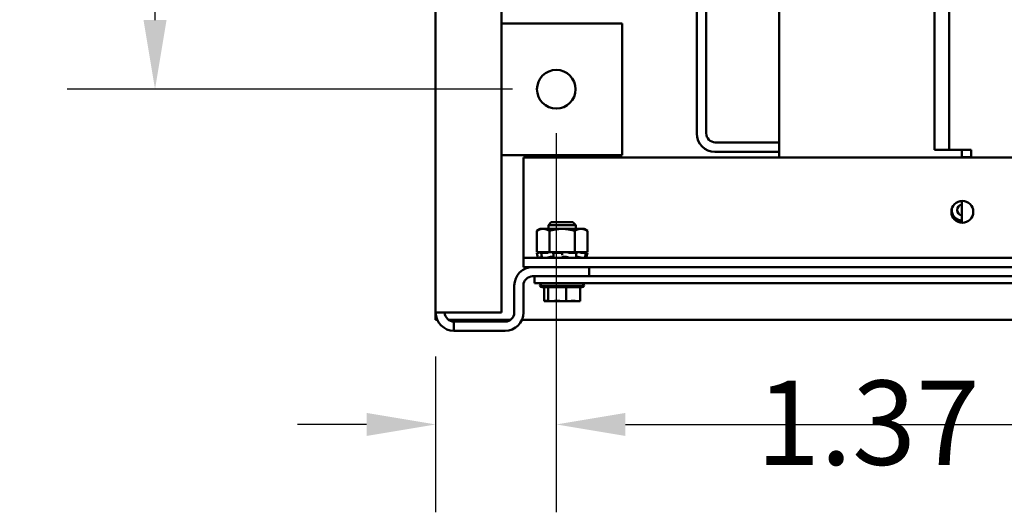
# Model space of a CAD drawing. Units: inches. Extents: x 2 to 194, y 0 to 83.
# Drawn here: x 51 to 57, y 8 to 11 of the extents above; entities that cross this region are included whole.
import ezdxf

# ---------------------------------------------------------------- set-up
doc = ezdxf.new("R2010")
doc.units = ezdxf.units.IN
doc.header["$LTSCALE"] = 4
doc.header["$MEASUREMENT"] = 0
doc.layers.add('Dimension (ANSI)', color=7, linetype='Continuous', lineweight=25)
doc.layers.add('Visible (ANSI)', color=7, linetype='Continuous', lineweight=50)
doc.styles.add('Note Text (ANSI)', font='tahoma.ttf')
doc.dimstyles.new('Default (ANSI)', dxfattribs={"dimscale": 4, "dimtxt": 0.12, "dimasz": 0.098425, "dimexe": 0.125, "dimexo": 0.0625, "dimgap": 0.031496, "dimtad": 0, "dimtih": 1, "dimtoh": 1, "dimrnd": 1e-08, "dimzin": 0, "dimdsep": 46, "dimtxsty": 'Note Text (ANSI)', "dimcen": 0.09, "dimdle": 0.393701, "dimclrd": 256, "dimclre": 256, "dimclrt": 256, "dimadec": 0, "dimazin": 1, "dimtfac": 1, "dimtofl": 0, "dimtmove": 0, "dimatfit": 3, "dimfxl": 1, "dimtolj": 1, "dimtzin": 4, "dimlwd": -1, "dimlwe": -1, "dimarcsym": 0})

# ---------------------------------------------------------------- blocks, each defined once
blk = doc.blocks.new('*D48')
at = {"layer": 'Defpoints', "color": 0, "transparency": 16777216}
for p in [(54.3971, 10.1095), (63.0231, 10.1095), (63.0231, 8.2013)]:
    blk.add_point(p, dxfattribs=at)
at = {"layer": 'Dimension (ANSI)', "transparency": 16777216}
for p, q in [((54.3971, 9.8595), (54.3971, 7.7013)), ((63.0231, 9.8595), (63.0231, 7.7013)), ((54.7908, 8.2013), (57.8165, 8.2013)), ((62.6294, 8.2013), (59.6026, 8.2013))]:
    blk.add_line(p, q, dxfattribs=at)
for points in [[(54.7908, 8.2669), (54.7908, 8.1357), (54.3971, 8.2013)], [(62.6294, 8.2669), (62.6294, 8.1357), (63.0231, 8.2013)]]:
    blk.add_solid(points, dxfattribs=at)
at = {"layer": 'Dimension (ANSI)', "transparency": 16777216, "insert": (57.9425, 8.4513), "char_height": 0.48, "attachment_point": 1, "style": 'Note Text (ANSI)'}
blk.add_mtext('\\A1;17.25', dxfattribs=at)
blk = doc.blocks.new('*D49')
at = {"layer": 'Defpoints', "color": 0, "transparency": 16777216}
for p in [(54.3971, 10.1095), (53.7101, 8.8385), (54.3971, 8.2013)]:
    blk.add_point(p, dxfattribs=at)
at = {"layer": 'Dimension (ANSI)', "transparency": 16777216}
for p, q in [((54.3971, 9.8595), (54.3971, 7.7013)), ((53.7101, 8.5885), (53.7101, 7.7013)), ((53.3164, 8.2013), (52.9227, 8.2013)), ((54.7908, 8.2013), (55.411, 8.2013))]:
    blk.add_line(p, q, dxfattribs=at)
for points in [[(53.3164, 8.2669), (53.3164, 8.1357), (53.7101, 8.2013)], [(54.7908, 8.2669), (54.7908, 8.1357), (54.3971, 8.2013)]]:
    blk.add_solid(points, dxfattribs=at)
at = {"layer": 'Dimension (ANSI)', "transparency": 16777216, "insert": (55.537, 8.4513), "char_height": 0.48, "attachment_point": 1, "style": 'Note Text (ANSI)'}
blk.add_mtext('\\A1;1.37', dxfattribs=at)
blk = doc.blocks.new('*D50')
at = {"layer": 'Defpoints', "color": 0, "transparency": 16777216}
for p in [(52.1115, 17.3595), (54.3971, 17.3595), (54.3971, 10.1095)]:
    blk.add_point(p, dxfattribs=at)
at = {"layer": 'Dimension (ANSI)', "transparency": 16777216}
for p, q in [((54.1471, 17.3595), (51.6115, 17.3595)), ((52.1115, 16.9658), (52.1115, 14.1103)), ((52.1115, 10.5032), (52.1115, 13.3587)), ((54.1471, 10.1095), (51.6115, 10.1095))]:
    blk.add_line(p, q, dxfattribs=at)
for points in [[(52.0459, 16.9658), (52.1772, 16.9658), (52.1115, 17.3595)], [(52.0459, 10.5032), (52.1772, 10.5032), (52.1115, 10.1095)]]:
    blk.add_solid(points, dxfattribs=at)
at = {"layer": 'Dimension (ANSI)', "transparency": 16777216, "insert": (51.3406, 13.9843), "char_height": 0.48, "attachment_point": 1, "style": 'Note Text (ANSI)'}
blk.add_mtext('\\A1;14.50', dxfattribs=at)

msp = doc.modelspace()

# ---------------------------------------------------------------- linework, layer by layer
at = {"layer": 'Visible (ANSI)'}
for p, q in [((53.7101, 8.8385), (53.7101, 18.6305)), ((54.0851, 8.8385), (54.0851, 18.6305)), ((56.5513, 9.7651), (56.5513, 17.7051)), ((56.6353, 9.7651), (56.6353, 17.7051)), ((55.1971, 11.3339), (55.1971, 9.8572)), ((55.6671, 11.2102), (55.6671, 9.7215)), ((55.2511, 9.8592), (55.2511, 11.1601)), ((54.0851, 10.4845), (54.7721, 10.4845)), ((54.7721, 10.4845), (54.7721, 9.7345)), ((55.6671, 9.8072), (55.3031, 9.8072)), ((56.5513, 9.7651), (56.6353, 9.7651)), ((56.7193, 9.7651), (56.6353, 9.7651)), ((56.7066, 9.7215), (56.7066, 9.7651)), ((56.7193, 9.7651), (56.7613, 9.7651)), ((56.7613, 9.7651), (56.7613, 9.7215)), ((54.7721, 9.7345), (54.0851, 9.7345)), ((63.2101, 9.7215), (54.2101, 9.7215)), ((54.2101, 9.7215), (54.2101, 9.2049)), ((55.6671, 9.7532), (55.3011, 9.7532)), ((56.7066, 9.7231), (56.7613, 9.7231)), ((56.7076, 9.349), (56.7076, 9.4739)), ((54.3051, 9.3147), (54.2858, 9.3036)), ((54.3218, 9.3147), (54.3051, 9.3147)), ((54.4301, 9.3147), (54.3218, 9.3147)), ((54.3685, 9.3532), (54.352, 9.3366)), ((54.352, 9.3366), (54.3685, 9.3532)), ((54.5082, 9.3366), (54.352, 9.3366)), ((54.352, 9.3366), (54.5082, 9.3366)), ((54.352, 9.3366), (54.352, 9.3147)), ((54.352, 9.3147), (54.352, 9.3366)), ((54.3685, 9.3532), (54.4917, 9.3532)), ((54.3685, 9.3532), (54.4917, 9.3532)), ((54.5383, 9.3147), (54.4301, 9.3147)), ((54.5082, 9.3366), (54.4917, 9.3532)), ((54.4917, 9.3532), (54.5082, 9.3366)), ((54.5082, 9.3147), (54.5082, 9.3366)), ((54.5082, 9.3366), (54.5082, 9.3147)), ((54.5551, 9.3147), (54.5383, 9.3147)), ((54.5551, 9.3147), (54.5744, 9.3036)), ((54.2858, 9.3036), (54.2858, 9.1822)), ((54.3579, 9.3036), (54.3579, 9.1822)), ((54.5023, 9.3036), (54.5023, 9.1822)), ((54.5744, 9.3036), (54.5744, 9.1822)), ((54.2101, 9.2049), (54.2101, 9.1507)), ((63.2101, 9.1507), (54.2101, 9.1507)), ((54.2101, 9.1507), (54.2101, 9.0965)), ((54.3027, 9.1822), (54.2856, 9.1776)), ((54.2911, 9.1776), (54.2856, 9.1776)), ((54.2928, 9.1507), (54.2856, 9.1776)), ((54.2858, 9.1822), (54.3095, 9.1822)), ((54.3006, 9.1799), (54.2973, 9.179)), ((54.3096, 9.1822), (54.3095, 9.1822)), ((54.3097, 9.1822), (54.3096, 9.1822)), ((54.322, 9.1822), (54.3097, 9.1822)), ((54.3138, 9.1649), (54.3108, 9.1779)), ((54.341, 9.1776), (54.3118, 9.1776)), ((54.313, 9.179), (54.3159, 9.1799)), ((54.3342, 9.1822), (54.322, 9.1822)), ((54.3342, 9.1822), (54.3579, 9.1822)), ((54.3501, 9.1799), (54.348, 9.179)), ((54.3579, 9.1822), (54.4054, 9.1822)), ((54.3684, 9.1553), (54.3772, 9.1553)), ((54.381, 9.1655), (54.3797, 9.1785)), ((54.3801, 9.179), (54.3813, 9.1799)), ((54.4249, 9.1776), (54.3832, 9.1776)), ((54.4324, 9.1822), (54.4054, 9.1822)), ((54.4301, 9.1799), (54.4301, 9.179)), ((54.4301, 9.179), (54.4301, 9.1659)), ((54.434, 9.1822), (54.4324, 9.1822)), ((54.434, 9.1822), (54.5023, 9.1822)), ((54.4408, 9.1553), (54.4507, 9.1553)), ((54.4662, 9.179), (54.4653, 9.1799)), ((54.5108, 9.1776), (54.4725, 9.1776)), ((54.5023, 9.1822), (54.5272, 9.1822)), ((54.5096, 9.1553), (54.5163, 9.1553)), ((54.5101, 9.1799), (54.5122, 9.179)), ((54.513, 9.1782), (54.511, 9.1652)), ((54.5277, 9.1822), (54.5272, 9.1822)), ((54.5507, 9.1822), (54.5277, 9.1822)), ((54.5386, 9.179), (54.5359, 9.1799)), ((54.5659, 9.1776), (54.5456, 9.1776)), ((54.5507, 9.1822), (54.5744, 9.1822)), ((54.5575, 9.1822), (54.5746, 9.1776)), ((54.5596, 9.1799), (54.5629, 9.179)), ((54.5662, 9.1777), (54.5629, 9.1647)), ((54.5695, 9.179), (54.566, 9.1799)), ((54.5674, 9.1507), (54.5746, 9.1776)), ((54.5746, 9.1776), (54.5746, 9.1776)), ((63.2101, 9.0965), (54.2101, 9.0965)), ((54.5851, 9.0965), (54.5851, 9.0445)), ((54.2621, 9.0445), (54.2726, 9.0445)), ((63.0226, 9.0445), (54.2726, 9.0445)), ((54.2726, 9.0445), (54.2726, 9.0052)), ((54.1581, 8.9925), (54.1581, 8.8385)), ((54.2101, 8.8385), (54.2101, 8.9925)), ((54.2726, 9.0052), (63.0226, 9.0052)), ((54.5561, 8.9902), (54.3041, 8.9902)), ((54.5431, 8.9827), (54.3171, 8.9827)), ((54.3278, 8.9027), (54.3278, 8.9827)), ((54.3515, 8.9027), (54.3515, 8.9827)), ((54.4537, 8.9027), (54.4537, 8.9827)), ((54.5324, 8.9027), (54.5324, 8.9827)), ((54.3278, 8.9027), (54.331, 8.9027)), ((54.331, 8.9027), (54.3384, 8.9027)), ((54.3483, 8.9027), (54.3515, 8.9027)), ((54.3515, 8.9027), (54.3652, 8.9027)), ((54.3959, 8.9027), (54.4202, 8.9027)), ((54.44, 8.9027), (54.4537, 8.9027)), ((54.4537, 8.9027), (54.4643, 8.9027)), ((54.495, 8.9027), (54.5119, 8.9027)), ((54.5218, 8.9027), (54.5324, 8.9027)), ((53.8141, 8.8385), (53.7101, 8.8385)), ((53.7101, 8.797), (53.7101, 8.8385)), ((53.8141, 8.8385), (54.0851, 8.8385)), ((53.7187, 8.797), (53.7101, 8.797)), ((54.1374, 8.797), (53.7828, 8.797)), ((53.8141, 8.7865), (53.8141, 8.7345)), ((54.1061, 8.7865), (53.8141, 8.7865)), ((63.2187, 8.797), (54.2015, 8.797)), ((53.8141, 8.7345), (54.1061, 8.7345))]:
    msp.add_line(p, q, dxfattribs=at)
for centre, radius in [((54.3971, 10.1095), 0.11), ((56.7101, 9.4115), 0.0625)]:
    msp.add_circle(centre, radius, dxfattribs=at)
for centre, radius, start, end in [((55.3011, 9.8572), 0.104, 180, 270), ((55.3031, 9.8592), 0.052, 180, 270), ((56.7101, 9.422), 0.0603, 172.464, 267.6219), ((56.7101, 9.422), 0.0303, 94.7406, 265.2594), ((54.2621, 8.9925), 0.104, 90, 180), ((54.2621, 8.9925), 0.052, 90, 180), ((54.3171, 9.0127), 0.015, 210, 233.9536), ((54.3191, 8.9902), 0.015, 90, 180), ((54.3171, 8.9977), 0.015, 210, 270), ((54.5411, 8.9902), 0.015, 0, 90), ((54.5431, 8.9977), 0.015, 270, 330), ((54.5431, 9.0127), 0.015, 306.0464, 330), ((53.8141, 8.8385), 0.104, 180, 270), ((53.8141, 8.8385), 0.052, 180, 270), ((54.1061, 8.8385), 0.052, 270, 0), ((54.1061, 8.8385), 0.104, 270, 0)]:
    msp.add_arc(centre, radius, start, end, dxfattribs=at)
for points, weights in [([(54.2858, 9.3036), (54.3051, 9.3147), (54.3218, 9.3147)], [1.90687183186, 2.05436888136, 2.05436888136]), ([(54.3218, 9.3147), (54.3386, 9.3147), (54.3579, 9.3036)], [2.05436888136, 2.05436888136, 1.90687183186]), ([(54.3579, 9.3036), (54.3966, 9.3147), (54.4301, 9.3147)], [1.90687183186, 2.05436888136, 2.05436888136]), ([(54.4301, 9.3147), (54.4636, 9.3147), (54.5023, 9.3036)], [2.05436888136, 2.05436888136, 1.90687183186]), ([(54.5023, 9.3036), (54.5216, 9.3147), (54.5383, 9.3147)], [1.90687183186, 2.05436888136, 2.05436888136]), ([(54.5383, 9.3147), (54.5551, 9.3147), (54.5744, 9.3036)], [2.05436888136, 2.05436888136, 1.90687183186])]:
    msp.add_rational_spline(points, weights, degree=2, dxfattribs=at)
for points, knots in [([(54.2911, 9.1776), (54.2913, 9.1776), (54.2916, 9.1777), (54.2924, 9.1778), (54.293, 9.1779), (54.2941, 9.1781), (54.2947, 9.1783), (54.296, 9.1786), (54.2967, 9.1788), (54.2973, 9.179)], [-0.0391549, -0.0391549, -0.0391549, -0.0391549, -0.0293661, -0.0293661, -0.01957728, -0.01957728, -0.00978864, -0.00978864, 0, 0, 0, 0]), ([(54.3035, 9.1518), (54.303, 9.1516), (54.3024, 9.1515), (54.3013, 9.1512), (54.3007, 9.1511), (54.2996, 9.1509), (54.2992, 9.1508), (54.2985, 9.1507), (54.2982, 9.1507), (54.2981, 9.1507)], [0, 0, 0, 0, 0.00859945, 0.00859945, 0.01840172, 0.01840172, 0.02821181, 0.02821181, 0.03680973, 0.03680973, 0.03680973, 0.03680973]), ([(54.3096, 9.1822), (54.3088, 9.182), (54.3079, 9.1818), (54.3048, 9.181), (54.3026, 9.1805), (54.3006, 9.1799)], [-0.34902268, -0.34902268, -0.34902268, -0.34902268, -0.3360897, -0.3360897, -0.3035424, -0.3035424, -0.3035424, -0.3035424]), ([(54.3026, 9.1515), (54.3024, 9.1515), (54.3022, 9.1514), (54.3016, 9.1512), (54.3013, 9.1511), (54.3009, 9.1509), (54.3008, 9.1508), (54.3008, 9.1507), (54.3009, 9.1507), (54.3011, 9.1507)], [0.00493587, 0.00493587, 0.00493587, 0.00493587, 0.00859945, 0.00859945, 0.01840172, 0.01840172, 0.02821181, 0.02821181, 0.03680973, 0.03680973, 0.03680973, 0.03680973]), ([(54.3035, 9.1518), (54.3047, 9.1521), (54.3058, 9.1524), (54.3092, 9.1532), (54.3114, 9.1538), (54.3142, 9.1543), (54.3151, 9.1545), (54.316, 9.1547)], [0.31874729, 0.31874729, 0.31874729, 0.31874729, 0.3360897, 0.3360897, 0.368637, 0.368637, 0.38351864, 0.38351864, 0.38351864, 0.38351864]), ([(54.313, 9.179), (54.3125, 9.1788), (54.312, 9.1786), (54.3113, 9.1783), (54.311, 9.1781), (54.3108, 9.1779), (54.3108, 9.1778), (54.3111, 9.1777), (54.3114, 9.1776), (54.3118, 9.1776)], [-0.1530952, -0.1530952, -0.1530952, -0.1530952, -0.14330656, -0.14330656, -0.13351792, -0.13351792, -0.12372911, -0.12372911, -0.11394031, -0.11394031, -0.11394031, -0.11394031]), ([(54.3159, 9.1799), (54.3177, 9.1805), (54.3193, 9.181), (54.3211, 9.1818), (54.3216, 9.182), (54.322, 9.1822)], [-0.5587079, -0.5587079, -0.5587079, -0.5587079, -0.5261606, -0.5261606, -0.51322763, -0.51322763, -0.51322763, -0.51322763]), ([(54.3177, 9.1507), (54.3173, 9.1507), (54.3171, 9.1507), (54.3168, 9.1508), (54.3167, 9.1508), (54.3167, 9.1509)], [0, 0, 0, 0, 0.0085914, 0.0085914, 0.0152488, 0.0152488, 0.0152488, 0.0152488]), ([(54.341, 9.1776), (54.3415, 9.1776), (54.3421, 9.1777), (54.3434, 9.1778), (54.3441, 9.1779), (54.3454, 9.1781), (54.346, 9.1783), (54.3472, 9.1786), (54.3477, 9.1788), (54.348, 9.179)], [-0.0391549, -0.0391549, -0.0391549, -0.0391549, -0.0293661, -0.0293661, -0.01957728, -0.01957728, -0.00978864, -0.00978864, 0, 0, 0, 0]), ([(54.352, 9.1518), (54.3516, 9.1516), (54.3512, 9.1515), (54.3501, 9.1512), (54.3495, 9.1511), (54.3482, 9.1509), (54.3476, 9.1508), (54.3464, 9.1507), (54.3459, 9.1507), (54.3455, 9.1507)], [0, 0, 0, 0, 0.00859945, 0.00859945, 0.01840172, 0.01840172, 0.02821181, 0.02821181, 0.03680973, 0.03680973, 0.03680973, 0.03680973]), ([(54.3571, 9.1822), (54.3563, 9.182), (54.3555, 9.1818), (54.3529, 9.181), (54.3513, 9.1805), (54.3501, 9.1799)], [-0.34902268, -0.34902268, -0.34902268, -0.34902268, -0.3360897, -0.3360897, -0.3035424, -0.3035424, -0.3035424, -0.3035424]), ([(54.352, 9.1518), (54.3528, 9.1521), (54.3538, 9.1524), (54.3566, 9.1532), (54.3587, 9.1538), (54.3627, 9.1545), (54.3649, 9.1549), (54.3675, 9.1552), (54.368, 9.1552), (54.3684, 9.1553)], [0.31874729, 0.31874729, 0.31874729, 0.31874729, 0.3360897, 0.3360897, 0.368637, 0.368637, 0.39988107, 0.39988107, 0.40654747, 0.40654747, 0.40654747, 0.40654747]), ([(54.3772, 9.1553), (54.3775, 9.1552), (54.3778, 9.1552), (54.3795, 9.1549), (54.3806, 9.1545), (54.3816, 9.154), (54.3818, 9.1539), (54.3819, 9.1538)], [0.45570283, 0.45570283, 0.45570283, 0.45570283, 0.46236923, 0.46236923, 0.49361331, 0.49361331, 0.50320036, 0.50320036, 0.50320036, 0.50320036]), ([(54.3801, 9.179), (54.3798, 9.1788), (54.3797, 9.1786), (54.3798, 9.1783), (54.38, 9.1781), (54.3805, 9.1779), (54.3809, 9.1778), (54.3819, 9.1777), (54.3826, 9.1776), (54.3832, 9.1776)], [-0.1530952, -0.1530952, -0.1530952, -0.1530952, -0.14330656, -0.14330656, -0.13351792, -0.13351792, -0.12372911, -0.12372911, -0.11394031, -0.11394031, -0.11394031, -0.11394031]), ([(54.3813, 9.1799), (54.382, 9.1805), (54.3825, 9.181), (54.3825, 9.1818), (54.3824, 9.182), (54.3823, 9.1822)], [-0.5587079, -0.5587079, -0.5587079, -0.5587079, -0.5261606, -0.5261606, -0.51322763, -0.51322763, -0.51322763, -0.51322763]), ([(54.3855, 9.1507), (54.3849, 9.1507), (54.3844, 9.1507), (54.3835, 9.1508), (54.383, 9.1509), (54.3824, 9.1511), (54.3822, 9.1512), (54.3821, 9.1514), (54.382, 9.1515), (54.382, 9.1515)], [0, 0, 0, 0, 0.0085914, 0.0085914, 0.01840146, 0.01840146, 0.02820421, 0.02820421, 0.03152566, 0.03152566, 0.03152566, 0.03152566]), ([(54.4249, 9.1776), (54.4256, 9.1776), (54.4262, 9.1777), (54.4275, 9.1778), (54.4281, 9.1779), (54.429, 9.1781), (54.4294, 9.1783), (54.43, 9.1786), (54.4301, 9.1788), (54.4301, 9.179)], [-0.0391549, -0.0391549, -0.0391549, -0.0391549, -0.0293661, -0.0293661, -0.01957728, -0.01957728, -0.00978864, -0.00978864, 0, 0, 0, 0]), ([(54.4303, 9.1518), (54.4302, 9.1516), (54.4301, 9.1515), (54.4295, 9.1512), (54.4291, 9.1511), (54.4281, 9.1509), (54.4275, 9.1508), (54.4264, 9.1507), (54.4258, 9.1507), (54.4252, 9.1507)], [0, 0, 0, 0, 0.00859945, 0.00859945, 0.01840172, 0.01840172, 0.02821181, 0.02821181, 0.03680973, 0.03680973, 0.03680973, 0.03680973]), ([(54.4324, 9.1822), (54.4319, 9.182), (54.4316, 9.1818), (54.4305, 9.181), (54.4301, 9.1805), (54.4301, 9.1799)], [-0.34902268, -0.34902268, -0.34902268, -0.34902268, -0.3360897, -0.3360897, -0.3035424, -0.3035424, -0.3035424, -0.3035424]), ([(54.4303, 9.1518), (54.4305, 9.1521), (54.4308, 9.1524), (54.432, 9.1532), (54.4332, 9.1538), (54.436, 9.1545), (54.4377, 9.1549), (54.44, 9.1552), (54.4404, 9.1552), (54.4408, 9.1553)], [0.31874729, 0.31874729, 0.31874729, 0.31874729, 0.3360897, 0.3360897, 0.368637, 0.368637, 0.39988107, 0.39988107, 0.40654747, 0.40654747, 0.40654747, 0.40654747]), ([(54.4507, 9.1553), (54.4511, 9.1552), (54.4516, 9.1552), (54.4542, 9.1549), (54.4562, 9.1545), (54.4596, 9.1538), (54.4613, 9.1532), (54.4632, 9.1524), (54.4638, 9.1521), (54.4643, 9.1518)], [0.45570283, 0.45570283, 0.45570283, 0.45570283, 0.46236923, 0.46236923, 0.49361331, 0.49361331, 0.5261606, 0.5261606, 0.54350301, 0.54350301, 0.54350301, 0.54350301]), ([(54.4653, 9.1799), (54.4648, 9.1805), (54.4639, 9.181), (54.462, 9.1818), (54.4615, 9.182), (54.4609, 9.1822)], [-0.5587079, -0.5587079, -0.5587079, -0.5587079, -0.5261606, -0.5261606, -0.51322763, -0.51322763, -0.51322763, -0.51322763]), ([(54.4703, 9.1507), (54.4698, 9.1507), (54.4692, 9.1507), (54.468, 9.1508), (54.4674, 9.1509), (54.4662, 9.1511), (54.4657, 9.1512), (54.4649, 9.1515), (54.4645, 9.1516), (54.4643, 9.1518)], [0, 0, 0, 0, 0.0085914, 0.0085914, 0.01840146, 0.01840146, 0.02820421, 0.02820421, 0.03681057, 0.03681057, 0.03681057, 0.03681057]), ([(54.4662, 9.179), (54.4664, 9.1788), (54.4667, 9.1786), (54.4675, 9.1783), (54.468, 9.1781), (54.4692, 9.1779), (54.4698, 9.1778), (54.4712, 9.1777), (54.4719, 9.1776), (54.4725, 9.1776)], [-0.1530952, -0.1530952, -0.1530952, -0.1530952, -0.14330656, -0.14330656, -0.13351792, -0.13351792, -0.12372911, -0.12372911, -0.11394031, -0.11394031, -0.11394031, -0.11394031]), ([(54.5068, 9.1822), (54.5069, 9.182), (54.5071, 9.1818), (54.5079, 9.181), (54.5089, 9.1805), (54.5101, 9.1799)], [-0.34902268, -0.34902268, -0.34902268, -0.34902268, -0.3360897, -0.3360897, -0.3035424, -0.3035424, -0.3035424, -0.3035424]), ([(54.5091, 9.1512), (54.509, 9.1511), (54.509, 9.1511), (54.5087, 9.1509), (54.5084, 9.1508), (54.5077, 9.1507), (54.5073, 9.1507), (54.5068, 9.1507)], [0.01213535, 0.01213535, 0.01213535, 0.01213535, 0.01840172, 0.01840172, 0.02821181, 0.02821181, 0.03680973, 0.03680973, 0.03680973, 0.03680973]), ([(54.5108, 9.1776), (54.5113, 9.1776), (54.5118, 9.1777), (54.5126, 9.1778), (54.5128, 9.1779), (54.5131, 9.1781), (54.5131, 9.1783), (54.5128, 9.1786), (54.5125, 9.1788), (54.5122, 9.179)], [-0.0391549, -0.0391549, -0.0391549, -0.0391549, -0.0293661, -0.0293661, -0.01957728, -0.01957728, -0.00978864, -0.00978864, 0, 0, 0, 0]), ([(54.5163, 9.1553), (54.5168, 9.1552), (54.5172, 9.1552), (54.5196, 9.1549), (54.5218, 9.1545), (54.5259, 9.1538), (54.5281, 9.1532), (54.5313, 9.1524), (54.5324, 9.1521), (54.5334, 9.1518)], [0.45570283, 0.45570283, 0.45570283, 0.45570283, 0.46236923, 0.46236923, 0.49361331, 0.49361331, 0.5261606, 0.5261606, 0.54350301, 0.54350301, 0.54350301, 0.54350301]), ([(54.5359, 9.1799), (54.5343, 9.1805), (54.5323, 9.181), (54.5294, 9.1818), (54.5285, 9.182), (54.5277, 9.1822)], [-0.5587079, -0.5587079, -0.5587079, -0.5587079, -0.5261606, -0.5261606, -0.51322763, -0.51322763, -0.51322763, -0.51322763]), ([(54.5398, 9.1507), (54.5395, 9.1507), (54.539, 9.1507), (54.538, 9.1508), (54.5375, 9.1509), (54.5362, 9.1511), (54.5356, 9.1512), (54.5344, 9.1515), (54.5339, 9.1516), (54.5334, 9.1518)], [0, 0, 0, 0, 0.0085914, 0.0085914, 0.01840146, 0.01840146, 0.02820421, 0.02820421, 0.03681057, 0.03681057, 0.03681057, 0.03681057]), ([(54.5386, 9.179), (54.5391, 9.1788), (54.5397, 9.1786), (54.5409, 9.1783), (54.5416, 9.1781), (54.5429, 9.1779), (54.5435, 9.1778), (54.5447, 9.1777), (54.5452, 9.1776), (54.5456, 9.1776)], [-0.1530952, -0.1530952, -0.1530952, -0.1530952, -0.14330656, -0.14330656, -0.13351792, -0.13351792, -0.12372911, -0.12372911, -0.11394031, -0.11394031, -0.11394031, -0.11394031]), ([(54.5519, 9.1822), (54.5525, 9.182), (54.5532, 9.1818), (54.5556, 9.181), (54.5576, 9.1805), (54.5596, 9.1799)], [-0.34902268, -0.34902268, -0.34902268, -0.34902268, -0.3360897, -0.3360897, -0.3035424, -0.3035424, -0.3035424, -0.3035424]), ([(54.566, 9.1799), (54.564, 9.1805), (54.5617, 9.181), (54.5588, 9.1818), (54.558, 9.182), (54.5572, 9.1822)], [-0.5587079, -0.5587079, -0.5587079, -0.5587079, -0.5261606, -0.5261606, -0.51322763, -0.51322763, -0.51322763, -0.51322763]), ([(54.5594, 9.1507), (54.5594, 9.1507), (54.5594, 9.1507), (54.5594, 9.1507), (54.5593, 9.1507), (54.5591, 9.1507)], [0.028154765, 0.028154765, 0.028154765, 0.028154765, 0.028211806, 0.028211806, 0.036809727, 0.036809727, 0.036809727, 0.036809727]), ([(54.5595, 9.1511), (54.5597, 9.1511), (54.5598, 9.151), (54.5606, 9.1509), (54.561, 9.1508), (54.5617, 9.1507), (54.5619, 9.1507), (54.5621, 9.1507)], [0.01518629, 0.01518629, 0.01518629, 0.01518629, 0.01840172, 0.01840172, 0.02821181, 0.02821181, 0.03680973, 0.03680973, 0.03680973, 0.03680973]), ([(54.5659, 9.1776), (54.5661, 9.1776), (54.5662, 9.1777), (54.5661, 9.1778), (54.566, 9.1779), (54.5654, 9.1781), (54.565, 9.1783), (54.5641, 9.1786), (54.5635, 9.1788), (54.5629, 9.179)], [-0.0391549, -0.0391549, -0.0391549, -0.0391549, -0.0293661, -0.0293661, -0.01957728, -0.01957728, -0.00978864, -0.00978864, 0, 0, 0, 0]), ([(54.5674, 9.1507), (54.5674, 9.1507), (54.5673, 9.1507), (54.5669, 9.1508), (54.5665, 9.1509), (54.5657, 9.1511), (54.5652, 9.1512), (54.5641, 9.1515), (54.5636, 9.1516), (54.5631, 9.1518)], [0, 0, 0, 0, 0.0085914, 0.0085914, 0.01840146, 0.01840146, 0.02820421, 0.02820421, 0.03681057, 0.03681057, 0.03681057, 0.03681057]), ([(54.5695, 9.179), (54.5701, 9.1788), (54.5708, 9.1786), (54.572, 9.1783), (54.5726, 9.1781), (54.5735, 9.1779), (54.5739, 9.1778), (54.5745, 9.1777), (54.5746, 9.1776), (54.5746, 9.1776)], [-0.1530952, -0.1530952, -0.1530952, -0.1530952, -0.14330656, -0.14330656, -0.13351792, -0.13351792, -0.12372911, -0.12372911, -0.11394031, -0.11394031, -0.11394031, -0.11394031]), ([(54.3483, 8.9027), (54.3474, 8.9027), (54.3464, 8.903), (54.3437, 8.904), (54.3415, 8.905), (54.3396, 8.905), (54.3378, 8.905), (54.3356, 8.904), (54.3329, 8.903), (54.3318, 8.9027), (54.331, 8.9027)], [-0.1870986, -0.1870986, -0.1870986, -0.1870986, -0.1282749, -0.1282749, 0, 0, 0, 0.1282749, 0.1282749, 0.1870986, 0.1870986, 0.1870986, 0.1870986]), ([(54.44, 8.9027), (54.4363, 8.9027), (54.4319, 8.903), (54.4202, 8.904), (54.4106, 8.905), (54.4026, 8.905), (54.3946, 8.905), (54.385, 8.904), (54.3733, 8.903), (54.3689, 8.9027), (54.3652, 8.9027)], [-0.1870986, -0.1870986, -0.1870986, -0.1870986, -0.1282749, -0.1282749, 0, 0, 0, 0.1282749, 0.1282749, 0.1870986, 0.1870986, 0.1870986, 0.1870986]), ([(54.3825, 8.9038), (54.384, 8.9036), (54.3855, 8.9035), (54.3897, 8.903), (54.3931, 8.9027), (54.3959, 8.9027)], [0.09948687, 0.09948687, 0.09948687, 0.09948687, 0.12827492, 0.12827492, 0.1870986, 0.1870986, 0.1870986, 0.1870986]), ([(54.5218, 8.9027), (54.519, 8.9027), (54.5156, 8.903), (54.5066, 8.904), (54.4992, 8.905), (54.4931, 8.905), (54.4869, 8.905), (54.4795, 8.904), (54.4705, 8.903), (54.4671, 8.9027), (54.4643, 8.9027)], [-0.1870986, -0.1870986, -0.1870986, -0.1870986, -0.1282749, -0.1282749, 0, 0, 0, 0.1282749, 0.1282749, 0.1870986, 0.1870986, 0.1870986, 0.1870986]), ([(54.4776, 8.9038), (54.4796, 8.9036), (54.4814, 8.9035), (54.4869, 8.903), (54.4913, 8.9027), (54.495, 8.9027)], [0.09948687, 0.09948687, 0.09948687, 0.09948687, 0.12827492, 0.12827492, 0.1870986, 0.1870986, 0.1870986, 0.1870986])]:
    msp.add_open_spline(points, degree=3, knots=knots, dxfattribs=at)
for points in [[(54.3008, 9.1507), (54.3008, 9.1509), (54.3007, 9.151), (54.3007, 9.1511)], [(54.3167, 9.1509), (54.3158, 9.1555), (54.3148, 9.1602), (54.3138, 9.1649)], [(54.382, 9.1515), (54.3818, 9.1562), (54.3814, 9.1608), (54.381, 9.1655)], [(54.511, 9.1652), (54.5103, 9.1605), (54.5096, 9.1559), (54.5091, 9.1512)], [(54.5629, 9.1647), (54.5617, 9.1601), (54.5605, 9.1554), (54.5594, 9.1507)], [(54.5599, 9.1526), (54.5609, 9.1524), (54.562, 9.1521), (54.5631, 9.1518)], [(54.3384, 8.9027), (54.3407, 8.9027), (54.3435, 8.9029), (54.346, 8.9032)], [(54.4202, 8.9027), (54.4232, 8.9027), (54.4268, 8.9029), (54.4301, 8.9032)], [(54.5119, 8.9027), (54.5126, 8.9027), (54.5134, 8.9029), (54.5142, 8.9032)]]:
    msp.add_open_spline(points, degree=3, dxfattribs=at)

# ---------------------------------------------------------------- dimensions: what is measured, and where the dimension line sits
at = {"layer": 'Dimension (ANSI)'}
for base, p2, angle, override, picture, middle in [((52.1115, 17.3595), (54.3971, 17.3595), 90, {"dimgap": 0.031496, "dimdec": 2, "dimlfac": 2, "dimtol": 0, "dimlim": 0, "dimtp": 0, "dimtm": 0, "dimtdec": 2, "dimatfit": 1}, '*D50', (52.1115, 13.7345)), ((63.0231, 8.2013), (63.0231, 10.1095), 180, {"dimgap": 0.031496, "dimtih": 0, "dimtoh": 0, "dimdec": 2, "dimlfac": 2, "dimtol": 0, "dimlim": 0, "dimtp": 0, "dimtm": 0, "dimtdec": 2, "dimatfit": 1}, '*D48', (58.7096, 8.2013))]:
    dim = msp.add_linear_dim(base=base, p1=(54.3971, 10.1095), p2=p2, angle=angle, dimstyle='Default (ANSI)', override=override, dxfattribs=at)
    dim.commit()
    dim.dimension.update_dxf_attribs({"geometry": picture, "text_midpoint": middle, "dimtype": 160})
dim = msp.add_linear_dim(base=(54.3971, 8.2013), p1=(53.7101, 8.8385), p2=(54.3971, 10.1095), dimstyle='Default (ANSI)', override={"dimgap": 0.031496, "dimtih": 0, "dimtoh": 0, "dimdec": 2, "dimlfac": 2, "dimtol": 0, "dimlim": 0, "dimtp": 0, "dimtm": 0, "dimtdec": 2, "dimatfit": 1}, dxfattribs=at)
dim.commit()
dim.dimension.update_dxf_attribs({"geometry": '*D49', "text_midpoint": (56.1291, 8.2013), "dimtype": 160})

doc.saveas('drawing.dxf')
